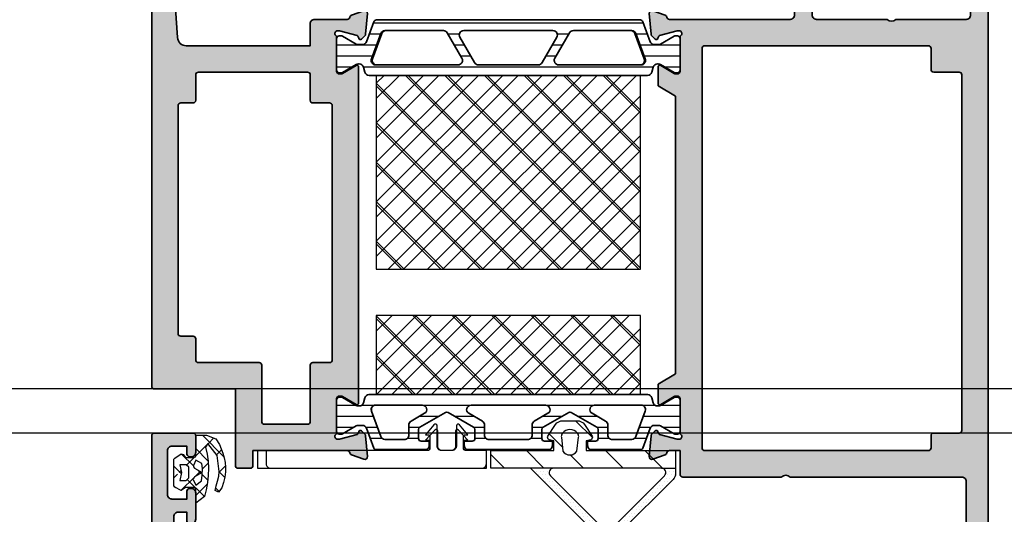
# Model space of a CAD drawing. Units: millimetres. Extents: x 0 to 1933, y 0 to 891.
# Drawn here: x 348 to 359, y 568 to 574 of the extents above; entities that cross this region are included whole.
import ezdxf

# ---------------------------------------------------------------- set-up
doc = ezdxf.new("R2010")
doc.units = ezdxf.units.MM
doc.header["$LTSCALE"] = 0.073313
doc.header["$MEASUREMENT"] = 0
doc.linetypes.add('AUSGEZOGEN', pattern=[0])
for name, color, linetype, lineweight in [('E-DIES', 255, 'Continuous', 35), ('E-GASKET', 42, 'Continuous', 30), ('E-ISOLATOR', 41, 'Continuous', 30), ('E-PL', 6, 'Continuous', 35)]:
    doc.layers.add(name, color=color, linetype=linetype, lineweight=lineweight)
for name, color, linetype in [('E-ELEV-1', 3, 'Continuous'), ('E-Shading', 252, 'Continuous'), ('HATCH', 253, 'Continuous'), ('PVC', 4, 'Continuous')]:
    doc.layers.add(name, color=color, linetype=linetype)
doc.layers.add('GHOST', color=250, linetype='Continuous', plot=False)

# ---------------------------------------------------------------- blocks, each defined once
blk = doc.blocks.new('A$C2863a33d')
at = {"layer": 'E-GASKET', "linetype": 'AUSGEZOGEN', "lineweight": -3}
h = blk.add_hatch(dxfattribs=at)
h.set_pattern_fill('ANSI37', color=256, scale=0.5, angle=-90, style=0)
h.set_pattern_definition([(225, (5.49, -1.01), (1.12253, -1.12253), []), (315, (5.49, -1.01), (1.12253, 1.12253), [])])
h.paths.add_polyline_path([(1.77, -1.15), (1.43, -1.64), (1.82, -2.38), (1.96, -2.49), (5, -2.49), (5.13, -2.39), (5.6, -1.67), (5.55, -1.41), (5.18, -1.16), (5.18, -0.2), (5.26, -0.03), (5.38, 0), (7.53, 0), (7.69, 0.09), (7.72, 0.21), (7.72, 1.21), (7.33, 2.3), (6.67, 2.68), (6.2, 2.89), (5.68, 3.08), (5.16, 3.24), (4.63, 3.34), (4.08, 3.37), (3.58, 3.37), (2.95, 3.3), (2.34, 3.17), (1.74, 2.98), (1.24, 2.6), (1.43, 2.21), (1.99, 2.32), (2.52, 2.49), (3.06, 2.61), (3.61, 2.67), (5.43, 2.42), (6.79, 1.38), (6.38, 1.1), (5.59, 1.28), (4.78, 1.4), (3.97, 1.45), (3.15, 1.43), (2.34, 1.35), (1.54, 1.2), (0.75, 0.98), (0, 0), (1.57, 0), (1.74, -0.08), (1.77, -0.2)])
h.paths.add_polyline_path([(4.29, -0.27), (4.13, -0.27), (3.97, -0.14), (3.48, 0.74), (3.48, 0.74), (3, -0.14), (2.68, -0.28), (2.07, 0), (2.53, 0.66), (3.19, 0.73), (3.48, 0.74), (3.48, 0.74), (3.48, 0.74), (3.95, 0.75), (4.52, 0.71), (4.88, 0)], flags=16)
h.paths.add_polyline_path([(4.38, -1.09), (4.38, -1.79), (3.48, -1.63), (2.58, -1.79), (2.58, -1.09), (2.88, -0.79), (4.08, -0.79)], flags=16)
h.paths.add_polyline_path([(3.58, -1.9), (3.68, -2.07), (3.48, -2.27), (3.31, -2.17), (3.28, -2.07), (3.31, -1.97), (3.48, -1.87)], flags=16)
for points in [[(1.96, -2.49), (5, -2.49), (5.13, -2.39), (5.6, -1.67), (5.55, -1.41), (5.18, -1.16), (5.18, -0.2), (5.26, -0.03), (5.38, 0), (7.53, 0), (7.69, 0.09), (7.72, 0.21), (7.72, 1.21), (7.33, 2.3), (6.67, 2.68), (6.2, 2.89), (5.68, 3.08), (5.16, 3.24), (4.63, 3.34), (4.08, 3.37), (3.58, 3.37), (2.95, 3.3), (2.34, 3.17), (1.74, 2.98), (1.24, 2.6), (1.43, 2.21), (1.99, 2.32), (2.52, 2.49), (3.06, 2.61), (3.61, 2.67), (5.43, 2.42), (6.79, 1.38), (6.38, 1.1), (5.59, 1.28), (4.78, 1.4), (3.97, 1.45), (3.15, 1.43), (2.34, 1.35), (1.54, 1.2), (0.75, 0.98), (0, 0), (1.57, 0), (1.74, -0.08), (1.77, -0.2), (1.77, -1.15), (1.43, -1.64), (1.82, -2.38)], [(2.53, 0.66), (3.19, 0.73), (3.95, 0.75), (4.52, 0.71), (4.88, 0), (4.29, -0.27), (4.13, -0.27), (3.97, -0.14), (3.48, 0.74), (3, -0.14), (2.68, -0.28), (2.07, 0)], [(2.58, -1.79), (2.58, -1.09), (2.88, -0.79), (4.08, -0.79), (4.38, -1.09), (4.38, -1.79), (3.48, -1.63)]]:
    blk.add_lwpolyline(points, close=True, dxfattribs=at)
blk = doc.blocks.new('IW vent in')
at = {"layer": 'E-Shading'}
h = blk.add_hatch(color=256, dxfattribs=at)
h.paths.add_polyline_path([(2.5, -22), (4.5, -22, -0.414214), (5, -22.5), (5, -36.2, -0.359508), (4.76, -36.49, 0.263725), (4.53, -36.69), (4.02, -38.1, 0.548619), (4.33, -38.5), (6.69, -38.29, 0.176327), (6.88, -38.21), (7.24, -37.84, 0.57735), (7.15, -37.51), (6.98, -37.46, -0.267949), (6.84, -37.32), (6.31, -35.34, -0.065543), (6.3, -35.26), (6.3, -35.1, -0.6885), (6.82, -34.9, 0.213422), (7.05, -35), (10.9, -35, -0.414214), (11.2, -35.3), (11.2, -35.52, -0.137852), (11.16, -35.68), (10.23, -37.2, 0.585498), (10.4, -37.5), (12.54, -37.5), (13.74, -35.5), (45.26, -35.5), (46.46, -37.5), (48.6, -37.5, 0.585498), (48.77, -37.2), (47.84, -35.68, -0.137852), (47.8, -35.52), (47.8, -35.3, -0.414214), (48.1, -35), (51.95, -35, 0.213422), (52.18, -34.9, -0.6885), (52.7, -35.1), (52.7, -35.26, -0.065543), (52.69, -35.34), (52.16, -37.32, -0.267949), (52.02, -37.46), (51.85, -37.51, 0.57735), (51.76, -37.84), (52.12, -38.21, 0.176327), (52.31, -38.29), (54.67, -38.5, 0.548619), (54.98, -38.1), (54.47, -36.69, 0.263725), (54.24, -36.49, -0.360518), (54, -36.2), (54, -35), (56.7, -35, 0.414214), (57, -34.7), (57, -23.5, -0.403473), (57, -22.5), (57, -3, -0.414214), (57.5, -2.5), (65, -2.5), (65, -4), (64, -4, 0.414214), (63.7, -4.3), (63.7, -4.5, 0.414214), (64.2, -5), (67.2, -5, 0.414214), (67.7, -4.5), (67.7, -4.3, 0.414214), (67.4, -4), (66.5, -4), (66.5, -2), (72.5, -2), (72.5, -4), (71.6, -4, 0.414214), (71.3, -4.3), (71.3, -4.5, 0.414214), (71.8, -5), (73.7, -5, 0.414214), (74, -4.7), (74, -0.3, 0.414214), (73.7, 0), (0.3, 0, 0.414214), (0, -0.3), (0, -3.5, 0.414214), (0.5, -4), (2, -4), (2, -2.5, -0.414214), (2.5, -2), (4.5, -2, -0.414214), (5, -2.5), (5, -10.5, -0.4), (5, -11.5), (5, -19.5, -0.414214), (4.5, -20), (2.5, -20, -0.414214), (2, -19.5), (2, -18.3, 0.414214), (1.7, -18), (0.5, -18, 0.414214), (0, -18.5), (0, -23, 0.414214), (0.5, -23.5), (1.7, -23.5, 0.414214), (2, -23.2), (2, -22.5, -0.414214)])
h.paths.add_polyline_path([(52.3, -6.5), (53.7, -6.5, -0.414213), (54, -6.8), (54, -32.2, -0.414214), (53.7, -32.5), (8.3, -32.5, -0.414214), (8, -32.2), (8, -6.8, -0.414214), (8.3, -6.5), (10.7, -6.5, 0.414214), (11, -6.2), (11, -3.3, -0.414214), (11.3, -3), (51.7, -3, -0.414214), (52, -3.3), (52, -6.2, 0.414214)], flags=16)
at = {"layer": 'E-DIES'}
for points in [[(2.5, -22), (4.5, -22, -0.414214), (5, -22.5), (5, -36.2, -0.359508), (4.76, -36.49, 0.263725), (4.53, -36.69), (4.02, -38.1, 0.548619), (4.33, -38.5), (6.69, -38.29, 0.176327), (6.88, -38.21), (7.24, -37.84, 0.57735), (7.15, -37.51), (6.98, -37.46, -0.267949), (6.84, -37.32), (6.31, -35.34, -0.065543), (6.3, -35.26), (6.3, -35.1, -0.6885), (6.82, -34.9, 0.213422), (7.05, -35), (10.9, -35, -0.414214), (11.2, -35.3), (11.2, -35.52, -0.137852), (11.16, -35.68), (10.23, -37.2, 0.585498), (10.4, -37.5), (12.54, -37.5), (13.74, -35.5), (45.26, -35.5), (46.46, -37.5), (48.6, -37.5, 0.585498), (48.77, -37.2), (47.84, -35.68, -0.137852), (47.8, -35.52), (47.8, -35.3, -0.414214), (48.1, -35), (51.95, -35, 0.213422), (52.18, -34.9, -0.6885), (52.7, -35.1), (52.7, -35.26, -0.065543), (52.69, -35.34), (52.16, -37.32, -0.267949), (52.02, -37.46), (51.85, -37.51, 0.57735), (51.76, -37.84), (52.12, -38.21, 0.176327), (52.31, -38.29), (54.67, -38.5, 0.548619), (54.98, -38.1), (54.47, -36.69, 0.263725), (54.24, -36.49, -0.360518), (54, -36.2), (54, -35), (56.7, -35, 0.414214), (57, -34.7), (57, -23.5, -0.403473), (57, -22.5), (57, -3, -0.414214), (57.5, -2.5), (65, -2.5), (65, -4), (64, -4, 0.414214), (63.7, -4.3), (63.7, -4.5, 0.414214), (64.2, -5), (67.2, -5, 0.414214), (67.7, -4.5), (67.7, -4.3, 0.414214), (67.4, -4), (66.5, -4), (66.5, -2), (72.5, -2), (72.5, -4), (71.6, -4, 0.414214), (71.3, -4.3), (71.3, -4.5, 0.414214), (71.8, -5), (73.7, -5, 0.414214), (74, -4.7), (74, -0.3, 0.414214), (73.7, 0), (0.3, 0, 0.414214), (0, -0.3), (0, -3.5, 0.414214), (0.5, -4), (2, -4), (2, -2.5, -0.414214), (2.5, -2), (4.5, -2, -0.414214), (5, -2.5), (5, -10.5, -0.4), (5, -11.5), (5, -19.5, -0.414214), (4.5, -20), (2.5, -20, -0.414214), (2, -19.5), (2, -18.3, 0.414214), (1.7, -18), (0.5, -18, 0.414214), (0, -18.5), (0, -23, 0.414214), (0.5, -23.5), (1.7, -23.5, 0.414214), (2, -23.2), (2, -22.5, -0.414214)], [(53.7, -6.5), (52.3, -6.5, -0.414214), (52, -6.2), (52, -3.3, 0.414214), (51.7, -3), (11.3, -3, 0.414214), (11, -3.3), (11, -6.2, -0.414214), (10.7, -6.5), (8.3, -6.5, 0.414214), (8, -6.8), (8, -32.2, 0.414214), (8.3, -32.5), (53.7, -32.5, 0.414214), (54, -32.2), (54, -6.8, 0.414213)]]:
    blk.add_lwpolyline(points, format="xyb", close=True, dxfattribs=at)
blk = doc.blocks.new('IW vent out')
at = {"layer": 'E-Shading'}
h = blk.add_hatch(color=256, dxfattribs=at)
h.paths.add_polyline_path([(-39, 3.93, -0.393479), (-39.93, 2.93), (-46, 2.5), (-60, 2.5), (-60, 4), (-59, 4, 0.414214), (-58.7, 4.3), (-58.7, 4.5, 0.414214), (-59.2, 5), (-62.2, 5, 0.414214), (-62.7, 4.5), (-62.7, 4.3, 0.414214), (-62.4, 4), (-61.5, 4), (-61.5, 1.8, -0.414214), (-62, 1.3), (-67, 1.3, -0.414214), (-67.5, 1.8), (-67.5, 4), (-66.6, 4, 0.414214), (-66.3, 4.3), (-66.3, 4.5, 0.414214), (-66.8, 5), (-68.7, 5, 0.414214), (-69, 4.7), (-69, 0.3, 0.414214), (-68.7, 0), (-0.3, 0, 0.414214), (0, 0.3), (0, 9.5), (8.7, 9.5, 0.414214), (9, 9.8), (9, 11.2, 0.414214), (8.7, 11.5), (7, 11.5), (7, 22.2, -0.359508), (7.24, 22.49, 0.263725), (7.47, 22.69), (7.98, 24.1, 0.548619), (7.67, 24.5), (5.31, 24.29, 0.176327), (5.12, 24.21), (4.76, 23.84, 0.57735), (4.85, 23.51), (5.02, 23.46, -0.267949), (5.16, 23.32), (5.69, 21.34, -0.065543), (5.7, 21.26), (5.7, 21.1, -0.6885), (5.18, 20.9, 0.213422), (4.95, 21), (1.1, 21, -0.414214), (0.8, 21.3), (0.8, 21.52, -0.137852), (0.84, 21.68), (1.77, 23.2, 0.585498), (1.6, 23.5), (-36.6, 23.5, 0.585498), (-36.77, 23.2), (-35.84, 21.68, -0.137852), (-35.8, 21.52), (-35.8, 21.3, -0.414214), (-36.1, 21), (-39.95, 21, 0.213422), (-40.18, 20.9, -0.6885), (-40.7, 21.1), (-40.7, 21.26, -0.065543), (-40.69, 21.34), (-40.16, 23.32, -0.267949), (-40.02, 23.46), (-39.85, 23.51, 0.57735), (-39.76, 23.84), (-40.12, 24.21, 0.176327), (-40.31, 24.29), (-42.67, 24.5, 0.548619), (-42.98, 24.1), (-42.47, 22.69, 0.263725), (-42.24, 22.49, -0.359508), (-42, 22.2), (-42, 18.5, 0.414214), (-41.5, 18), (-39, 18)])
h.paths.add_polyline_path([(-3.3, 5), (-5.7, 5, 0.414214), (-6, 4.7), (-6, 3.3, -0.414214), (-6.3, 3), (-32.2, 3, -0.414214), (-32.5, 3.3), (-32.5, 4.7, 0.414214), (-32.8, 5), (-35.7, 5, -0.414214), (-36, 5.3), (-36, 17.7, -0.414214), (-35.7, 18), (-32.8, 18, 0.414214), (-32.5, 18.3), (-32.5, 20.2, -0.414214), (-32.2, 20.5), (-3.3, 20.5, -0.414214), (-3, 20.2), (-3, 18.3, 0.414214), (-2.7, 18), (3.7, 18, -0.414214), (4, 17.7), (4, 12.8, -0.414214), (3.7, 12.5), (-2.7, 12.5, 0.414214), (-3, 12.2), (-3, 5.3, -0.414214)], flags=16)
at = {"layer": 'E-DIES'}
for points in [[(-39.93, 2.93, 0.393479), (-39, 3.93), (-39, 18), (-41.5, 18, -0.414214), (-42, 18.5), (-42, 22.2, 0.359508), (-42.24, 22.49, -0.263725), (-42.47, 22.69), (-42.98, 24.1, -0.548619), (-42.67, 24.5), (-40.31, 24.29, -0.176327), (-40.12, 24.21), (-39.76, 23.84, -0.57735), (-39.85, 23.51), (-40.02, 23.46, 0.267949), (-40.16, 23.32), (-40.69, 21.34, 0.065543), (-40.7, 21.26), (-40.7, 21.1, 0.6885), (-40.18, 20.9, -0.213422), (-39.95, 21), (-36.1, 21, 0.414214), (-35.8, 21.3), (-35.8, 21.52, 0.137852), (-35.84, 21.68), (-36.77, 23.2, -0.585498), (-36.6, 23.5), (1.6, 23.5, -0.585498), (1.77, 23.2), (0.84, 21.68, 0.137852), (0.8, 21.52), (0.8, 21.3, 0.414214), (1.1, 21), (4.95, 21, -0.213422), (5.18, 20.9, 0.6885), (5.7, 21.1), (5.7, 21.26, 0.065543), (5.69, 21.34), (5.16, 23.32, 0.267949), (5.02, 23.46), (4.85, 23.51, -0.57735), (4.76, 23.84), (5.12, 24.21, -0.176327), (5.31, 24.29), (7.67, 24.5, -0.548619), (7.98, 24.1), (7.47, 22.69, -0.263725), (7.24, 22.49, 0.359508), (7, 22.2), (7, 11.5), (8.7, 11.5, -0.414214), (9, 11.2), (9, 9.8, -0.414214), (8.7, 9.5), (0, 9.5), (0, 0.3, -0.414214), (-0.3, 0), (-68.7, 0, -0.414214), (-69, 0.3), (-69, 4.7, -0.414214), (-68.7, 5), (-66.8, 5, -0.414214), (-66.3, 4.5), (-66.3, 4.3, -0.414214), (-66.6, 4), (-67.5, 4), (-67.5, 1.8, 0.414214), (-67, 1.3), (-62, 1.3, 0.414214), (-61.5, 1.8), (-61.5, 4), (-62.4, 4, -0.414214), (-62.7, 4.3), (-62.7, 4.5, -0.414214), (-62.2, 5), (-59.2, 5, -0.414214), (-58.7, 4.5), (-58.7, 4.3, -0.414214), (-59, 4), (-60, 4), (-60, 2.5), (-46, 2.5)], [(-3.3, 5), (-5.7, 5, 0.414214), (-6, 4.7), (-6, 3.3, -0.414214), (-6.3, 3), (-32.2, 3, -0.414214), (-32.5, 3.3), (-32.5, 4.7, 0.414214), (-32.8, 5), (-35.7, 5, -0.414214), (-36, 5.3), (-36, 17.7, -0.414214), (-35.7, 18), (-32.8, 18, 0.414214), (-32.5, 18.3), (-32.5, 20.2, -0.414214), (-32.2, 20.5), (-3.3, 20.5, -0.414214), (-3, 20.2), (-3, 18.3, 0.414214), (-2.7, 18), (3.7, 18, -0.414214), (4, 17.7), (4, 12.8, -0.414214), (3.7, 12.5), (-2.7, 12.5, 0.414214), (-3, 12.2), (-3, 5.3, -0.414214)]]:
    blk.add_lwpolyline(points, format="xyb", close=True, dxfattribs=at)
blk = doc.blocks.new('mg iw v')
at = {"layer": 'E-GASKET'}
h = blk.add_hatch(dxfattribs=at)
h.set_pattern_fill('DOTS', color=256, scale=0.25)
h.set_pattern_definition([(0, (0, 0), (0.1984375, 0.396875), [0, -0.396875])])
h.paths.add_polyline_path([(-6.91, 9.5, -0.198912), (-6.21, 9.21), (-0.29, 3.29, -0.198912), (0, 2.59), (0, 2), (-1.62, 2, 0.668179), (-1.27, 2.85), (-6.77, 8.35, 0.198912), (-7.12, 8.5), (-8.38, 8.5, 0.198913), (-8.73, 8.35), (-14.23, 2.85, 0.668178), (-13.88, 2), (-16.5, 2), (-9.29, 9.21, -0.198913), (-8.59, 9.5)])
h = blk.add_hatch(dxfattribs=at)
h.set_pattern_fill('ANSI31', color=256)
h.set_pattern_definition([(45, (-6074.6696, 2199.2893), (-2.245064, 2.245064), [])])
h.paths.add_polyline_path([(0, 2), (-1.62, 2), (-13.88, 2), (-16.5, 2), (-21, 2), (-21, 0), (-13.85, 0), (-13.85, -1.1), (-14.37, -1.24, 0.414233), (-14.53, -1.63), (-13.64, -2.95, 0.250412), (-12.81, -3.4), (-11.19, -3.4, 0.250412), (-10.36, -2.95), (-9.47, -1.63, 0.414233), (-9.64, -1.24), (-10.15, -1.1), (-10.15, 0), (0, 0)])
h.paths.add_polyline_path([(-11.21, 0.06), (-11.02, -1.52, -0.174016), (-11.08, -1.85), (-11.16, -1.99, -0.483515), (-12.84, -1.99), (-12.92, -1.85, -0.174015), (-12.98, -1.52), (-12.8, 0.06, -0.5511)], flags=16)
for p, q in [((-13.88, 2), (-16.5, 2)), ((-1.62, 2), (0, 2))]:
    blk.add_line(p, q, dxfattribs=at)
for points in [[(-0.29, 3.29), (-6.21, 9.21, 0.198912), (-6.91, 9.5), (-8.59, 9.5, 0.198913), (-9.29, 9.21), (-16.5, 2), (-21, 2), (-21, 0), (-13.85, 0), (-13.85, -1.1), (-14.37, -1.24, 0.414233), (-14.53, -1.63), (-13.64, -2.95, 0.250412), (-12.81, -3.4), (-11.19, -3.4, 0.250412), (-10.36, -2.95), (-9.47, -1.63, 0.414233), (-9.64, -1.24), (-10.15, -1.1), (-10.15, 0), (0, 0), (0, 2.59, 0.198912)], [(-1.62, 2), (-13.88, 2, -0.668178), (-14.23, 2.85), (-8.73, 8.35, -0.198913), (-8.38, 8.5), (-7.12, 8.5, -0.198912), (-6.77, 8.35), (-1.27, 2.85, -0.668179)], [(-11.16, -1.99, -0.483515), (-12.84, -1.99), (-12.92, -1.85, -0.174015), (-12.98, -1.52), (-12.8, 0.06, -0.5511), (-11.21, 0.06), (-11.02, -1.52, -0.174016), (-11.08, -1.85)]]:
    blk.add_lwpolyline(points, format="xyb", close=True, dxfattribs=at)
blk = doc.blocks.new('EDP C01')
at = {"layer": 'PVC'}
blk.add_lwpolyline([(5.95, -2.93), (6.9, -1.8), (6.6, -1.8, -0.414214), (6.4, -1.6), (6.4, -0.3, -0.414214), (6.7, 0), (25, 0), (25, 1.5, 0.414214), (24.5, 2), (0.5, 2, 0.414214), (0, 1.5), (0, 0), (2.3, 0, -0.414214), (2.6, -0.3), (2.6, -1.6, -0.414214), (2.4, -1.8), (2.1, -1.8), (3.05, -2.93, 0.700121), (3.4, -2.8), (3.4, -0.5, -0.414214), (3.9, 0), (5.1, 0, -0.414214), (5.6, -0.5), (5.6, -2.8, 0.700121)], format="xyb", close=True, dxfattribs=at)
blk = doc.blocks.new('iw frame 0 type Out')
at = {"layer": 'E-Shading'}
h = blk.add_hatch(color=256, dxfattribs=at)
h.paths.add_polyline_path([(17, 0.3), (17, 5), (19.7, 5, -0.35951), (19.99, 4.76, 0.263726), (20.19, 4.53), (21.6, 4.02, 0.548619), (22, 4.33), (21.79, 6.69, 0.176327), (21.71, 6.88), (21.34, 7.24, 0.57735), (21.01, 7.15), (20.96, 6.98, -0.267949), (20.82, 6.84), (18.84, 6.31, -0.065543), (18.76, 6.3), (18.6, 6.3, -0.688507), (18.4, 6.82, 0.213422), (18.5, 7.05), (18.5, 10.9, -0.414214), (18.8, 11.2), (19.02, 11.2, -0.137852), (19.18, 11.16), (20.7, 10.23, 0.585498), (21, 10.4), (21, 12.54), (18.5, 14.04), (18.5, 42.96), (21, 44.46), (21, 46.6, 0.585498), (20.7, 46.77), (19.18, 45.84, -0.137852), (19.02, 45.8), (18.8, 45.8, -0.414214), (18.5, 46.1), (18.5, 49.95, 0.213422), (18.4, 50.18, -0.688507), (18.6, 50.7), (18.76, 50.7, -0.065543), (18.84, 50.69), (20.82, 50.16, -0.267949), (20.96, 50.02), (21.01, 49.85, 0.57735), (21.34, 49.76), (21.71, 50.12, 0.176327), (21.79, 50.31), (22, 52.67, 0.548619), (21.6, 52.98), (20.19, 52.47, 0.263725), (19.99, 52.24, -0.359508), (19.7, 52), (18.5, 52), (18.5, 56.7, 0.414214), (18.2, 57), (2.5, 57), (2.5, 63.5, -0.414214), (3, 64), (4, 64), (4, 63, 0.414214), (4.3, 62.7), (4.5, 62.7, 0.414214), (5, 63.2), (5, 66.2, 0.414214), (4.5, 66.7), (4.3, 66.7, 0.414214), (4, 66.4), (4, 65.5), (2.3, 65.5, -0.414214), (1.8, 66), (1.8, 71, -0.414214), (2.3, 71.5), (4, 71.5), (4, 70.6, 0.414214), (4.3, 70.3), (4.5, 70.3, 0.414214), (5, 70.8), (5, 72.7, 0.414214), (4.7, 73), (0.3, 73, 0.414214), (0, 72.7), (0, 0.3, 0.414214), (0.3, 0), (3.5, 0, 0.414214), (4, 0.5), (4, 1.7, 0.414214), (3.7, 2), (2, 2), (2, 5), (8.51, 5, -0.408248), (9.49, 5), (15, 5), (15, 2), (13.3, 2, 0.414214), (13, 1.7), (13, 0.5, 0.414214), (13.5, 0), (16.7, 0, 0.414214)])
h.paths.add_polyline_path([(5.5, 41), (3.3, 41, -0.414214), (3, 41.3), (3, 53.7, -0.414214), (3.3, 54), (15.2, 54, -0.414214), (15.5, 53.7), (15.5, 41.3, -0.414214), (15.2, 41), (13, 41, 0.414214), (12.5, 40.5), (12.5, 38.5, 0.414214), (13, 38), (15.7, 38, -0.414214), (16, 37.7), (16, 8.3, -0.414214), (15.7, 8), (3.3, 8, -0.414214), (3, 8.3), (3, 37.7, -0.414214), (3.3, 38), (5.5, 38, 0.414214), (6, 38.5), (6, 40.5, 0.414214)], flags=16)
at = {"layer": 'E-DIES'}
blk.add_lwpolyline([(17, 5), (17, 0.3, -0.414214), (16.7, 0), (13.5, 0, -0.414214), (13, 0.5), (13, 1.7, -0.414214), (13.3, 2), (15, 2), (15, 5), (9.49, 5, 0.408248), (8.51, 5), (2, 5), (2, 2), (3.7, 2, -0.414214), (4, 1.7), (4, 0.5, -0.414214), (3.5, 0), (0.3, 0, -0.414214), (0, 0.3), (0, 72.7, -0.414214), (0.3, 73), (4.7, 73, -0.414214), (5, 72.7), (5, 70.8, -0.414214), (4.5, 70.3), (4.3, 70.3, -0.414214), (4, 70.6), (4, 71.5), (2.3, 71.5, 0.414214), (1.8, 71), (1.8, 66, 0.414214), (2.3, 65.5), (4, 65.5), (4, 66.4, -0.414214), (4.3, 66.7), (4.5, 66.7, -0.414214), (5, 66.2), (5, 63.2, -0.414214), (4.5, 62.7), (4.3, 62.7, -0.414214), (4, 63), (4, 64), (3, 64, 0.414214), (2.5, 63.5), (2.5, 57), (18.2, 57, -0.414214), (18.5, 56.7), (18.5, 52), (19.7, 52, 0.359508), (19.99, 52.24, -0.263725), (20.19, 52.47), (21.6, 52.98, -0.548619), (22, 52.67), (21.79, 50.31, -0.176327), (21.71, 50.12), (21.34, 49.76, -0.57735), (21.01, 49.85), (20.96, 50.02, 0.267949), (20.82, 50.16), (18.84, 50.69, 0.065543), (18.76, 50.7), (18.6, 50.7, 0.688507), (18.4, 50.18, -0.213422), (18.5, 49.95), (18.5, 46.1, 0.414214), (18.8, 45.8), (19.02, 45.8, 0.137852), (19.18, 45.84), (20.7, 46.77, -0.585498), (21, 46.6), (21, 44.46), (18.5, 42.96), (18.5, 14.04), (21, 12.54), (21, 10.4, -0.585498), (20.7, 10.23), (19.18, 11.16, 0.137852), (19.02, 11.2), (18.8, 11.2, 0.414214), (18.5, 10.9), (18.5, 7.05, -0.213422), (18.4, 6.82, 0.688507), (18.6, 6.3), (18.76, 6.3, 0.065543), (18.84, 6.31), (20.82, 6.84, 0.267949), (20.96, 6.98), (21.01, 7.15, -0.57735), (21.34, 7.24), (21.71, 6.88, -0.176327), (21.79, 6.69), (22, 4.33, -0.548619), (21.6, 4.02), (20.19, 4.53, -0.263726), (19.99, 4.76, 0.35951), (19.7, 5), (17, 5)], format="xyb", dxfattribs=at)
blk.add_lwpolyline([(5.5, 41), (3.3, 41, -0.414214), (3, 41.3), (3, 53.7, -0.414214), (3.3, 54), (15.2, 54, -0.414214), (15.5, 53.7), (15.5, 41.3, -0.414214), (15.2, 41), (13, 41, 0.414214), (12.5, 40.5), (12.5, 38.5, 0.414214), (13, 38), (15.7, 38, -0.414214), (16, 37.7), (16, 8.3, -0.414214), (15.7, 8), (3.3, 8, -0.414214), (3, 8.3), (3, 37.7, -0.414214), (3.3, 38), (5.5, 38, 0.414214), (6, 38.5), (6, 40.5, 0.414214)], format="xyb", close=True, dxfattribs=at)
blk = doc.blocks.new('PTCC EDS95 DOOR JAMB IW WS D')
at = {"layer": 'E-DIES', "xscale": -1, "rotation": 180}
blk.add_blockref('iw frame 0 type Out', (0, 0), dxfattribs=at)
at = {"layer": 'E-GASKET', "rotation": 270}
blk.add_blockref('A$C2863a33d', (5, -65.02), dxfattribs=at)
blk = doc.blocks.new('poly-amid material-03')
at = {"layer": 'HATCH'}
h = blk.add_hatch(dxfattribs=at)
h.set_pattern_fill('ANSI31', color=256, scale=10, angle=315)
h.set_pattern_definition([(0, (-5041.9087, -1159.3358), (3e-16, 1.25), [])])
h.paths.add_polyline_path([(36.77, -1.17), (38.32, -2.06, 0.131652), (38.47, -2.1), (38.7, -2.1, 0.414214), (39, -1.8), (39, 1.8, 0.414214), (38.7, 2.1), (38.47, 2.1, 0.131652), (38.32, 2.06), (36.77, 1.17, -0.131652), (36.52, 1.1), (36.43, 1.1, -0.339454), (35.95, 1.47), (35.8, 2.03, 0.339454), (35.32, 2.4), (3.68, 2.4, 0.339454), (3.2, 2.03), (3.05, 1.47, -0.339454), (2.57, 1.1), (2.48, 1.1, -0.131652), (2.23, 1.17), (0.68, 2.06, 0.131652), (0.53, 2.1), (0.3, 2.1, 0.414214), (0, 1.8), (0, -1.8, 0.414214), (0.3, -2.1), (0.53, -2.1, 0.131652), (0.68, -2.06), (2.23, -1.17, -0.131652), (2.48, -1.1), (2.93, -1.1, -0.315299), (3.4, -1.43), (4.23, -3.7, 0.315299), (4.51, -3.9), (10, -3.9, 0.414214), (10.5, -3.4), (10.5, -2.9), (9.6, -2.9, -0.414214), (9.3, -2.6), (9.3, -1.57, -0.267949), (9.45, -1.31), (12.35, 0.36, -0.267949), (12.65, 0.36), (15.55, -1.31, -0.267949), (15.7, -1.57), (15.7, -2.6, -0.414214), (15.4, -2.9), (14.5, -2.9), (14.5, -3.4, 0.414214), (15, -3.9), (24, -3.9, 0.414214), (24.5, -3.4), (24.5, -2.9), (23.6, -2.9, -0.414214), (23.3, -2.6), (23.3, -1.57, -0.267949), (23.45, -1.31), (26.35, 0.36, -0.267949), (26.65, 0.36), (29.55, -1.31, -0.267949), (29.7, -1.57), (29.7, -2.6, -0.414214), (29.4, -2.9), (28.5, -2.9), (28.5, -3.4, 0.414214), (29, -3.9), (34.49, -3.9, 0.315299), (34.77, -3.7), (35.6, -1.43, -0.315299), (36.07, -1.1), (36.52, -1.1, -0.131652)])
h.paths.add_polyline_path([(9.74, 1.2, -0.767327), (9.99, 0.27), (8.45, -0.62, 0.267949), (8.2, -1.05), (8.2, -2.2, -0.414214), (7.7, -2.7), (5.49, -2.7, -0.315299), (5.02, -2.37), (3.96, 0.53, -0.520567), (4.43, 1.2)], flags=16)
h.paths.add_polyline_path([(15.01, 0.27, -0.767327), (15.26, 1.2), (23.74, 1.2, -0.767327), (23.99, 0.27), (22.45, -0.62, 0.267949), (22.2, -1.05), (22.2, -2.2, -0.414214), (21.7, -2.7), (17.3, -2.7, -0.414214), (16.8, -2.2), (16.8, -1.05, 0.267949), (16.55, -0.62)], flags=16)
h.paths.add_polyline_path([(29.01, 0.27, -0.767327), (29.26, 1.2), (34.57, 1.2, -0.520567), (35.04, 0.53), (33.98, -2.37, -0.315299), (33.51, -2.7), (31.3, -2.7, -0.414214), (30.8, -2.2), (30.8, -1.05, 0.267949), (30.55, -0.62)], flags=16)
at = {"layer": 'E-PL'}
for points in [[(36.77, -1.17), (38.32, -2.06, 0.131652), (38.47, -2.1), (38.7, -2.1, 0.414214), (39, -1.8), (39, 1.8, 0.414214), (38.7, 2.1), (38.47, 2.1, 0.131652), (38.32, 2.06), (36.77, 1.17, -0.131652), (36.52, 1.1), (36.43, 1.1, -0.339454), (35.95, 1.47), (35.8, 2.03, 0.339454), (35.32, 2.4), (3.68, 2.4, 0.339454), (3.2, 2.03), (3.05, 1.47, -0.339454), (2.57, 1.1), (2.48, 1.1, -0.131652), (2.23, 1.17), (0.68, 2.06, 0.131652), (0.53, 2.1), (0.3, 2.1, 0.414214), (0, 1.8), (0, -1.8, 0.414214), (0.3, -2.1), (0.53, -2.1, 0.131652), (0.68, -2.06), (2.23, -1.17, -0.131652), (2.48, -1.1), (2.93, -1.1, -0.315299), (3.4, -1.43), (4.23, -3.7, 0.315299), (4.51, -3.9), (10, -3.9, 0.414214), (10.5, -3.4), (10.5, -2.9), (9.6, -2.9, -0.414214), (9.3, -2.6), (9.3, -1.57, -0.267949), (9.45, -1.31), (12.35, 0.36, -0.267949), (12.65, 0.36), (15.55, -1.31, -0.267949), (15.7, -1.57), (15.7, -2.6, -0.414214), (15.4, -2.9), (14.5, -2.9), (14.5, -3.4, 0.414214), (15, -3.9), (24, -3.9, 0.414214), (24.5, -3.4), (24.5, -2.9), (23.6, -2.9, -0.414214), (23.3, -2.6), (23.3, -1.57, -0.267949), (23.45, -1.31), (26.35, 0.36, -0.267949), (26.65, 0.36), (29.55, -1.31, -0.267949), (29.7, -1.57), (29.7, -2.6, -0.414214), (29.4, -2.9), (28.5, -2.9), (28.5, -3.4, 0.414214), (29, -3.9), (34.49, -3.9, 0.315299), (34.77, -3.7), (35.6, -1.43, -0.315299), (36.07, -1.1), (36.52, -1.1, -0.131652)], [(9.99, 0.27, 0.767327), (9.74, 1.2), (4.43, 1.2, 0.520567), (3.96, 0.53), (5.02, -2.37, 0.315299), (5.49, -2.7), (7.7, -2.7, 0.414214), (8.2, -2.2), (8.2, -1.05, -0.267949), (8.45, -0.62)], [(15.01, 0.27, -0.767327), (15.26, 1.2), (23.74, 1.2, -0.767327), (23.99, 0.27), (22.45, -0.62, 0.267949), (22.2, -1.05), (22.2, -2.2, -0.414214), (21.7, -2.7), (17.3, -2.7, -0.414214), (16.8, -2.2), (16.8, -1.05, 0.267949), (16.55, -0.62)], [(29.01, 0.27, -0.767327), (29.26, 1.2), (34.57, 1.2, -0.520567), (35.04, 0.53), (33.98, -2.37, -0.315299), (33.51, -2.7), (31.3, -2.7, -0.414214), (30.8, -2.2), (30.8, -1.05, 0.267949), (30.55, -0.62)]]:
    blk.add_lwpolyline(points, format="xyb", close=True, dxfattribs=at)
blk = doc.blocks.new('poly-amid material-02')
at = {"layer": 'HATCH'}
h = blk.add_hatch(dxfattribs=at)
h.set_pattern_fill('ANSI31', color=256, scale=10, angle=315)
h.set_pattern_definition([(0, (-5008.869, -1198.3886), (3e-16, 1.25), [])])
h.paths.add_polyline_path([(3.2, -2.03, 0.339454), (3.68, -2.4), (35.32, -2.4, 0.339454), (35.8, -2.03), (35.95, -1.47, -0.339454), (36.43, -1.1), (36.52, -1.1, -0.131652), (36.77, -1.17), (38.32, -2.06, 0.131652), (38.47, -2.1), (38.7, -2.1, 0.414214), (39, -1.8), (39, 1.8, 0.414214), (38.7, 2.1), (38.47, 2.1, 0.131652), (38.32, 2.06), (36.77, 1.17, -0.131652), (36.52, 1.1), (36.07, 1.1, -0.315299), (35.6, 1.43), (34.77, 3.7, 0.315299), (34.49, 3.9), (4.51, 3.9, 0.315299), (4.23, 3.7), (3.4, 1.43, -0.315299), (2.93, 1.1), (2.48, 1.1, -0.131652), (2.23, 1.17), (0.68, 2.06, 0.131652), (0.53, 2.1), (0.3, 2.1, 0.414214), (0, 1.8), (0, -1.8, 0.414214), (0.3, -2.1), (0.53, -2.1, 0.131652), (0.68, -2.06), (2.23, -1.17, -0.131652), (2.48, -1.1), (2.57, -1.1, -0.339454), (3.05, -1.47)])
h.paths.add_polyline_path([(5.13, 2.37, -0.315299), (5.6, 2.7), (12.12, 2.7, -0.267949), (12.55, 2.45), (14.23, -0.45, -0.57735), (13.79, -1.2), (4.54, -1.2, -0.520567), (4.07, -0.53)], flags=16)
h.paths.add_polyline_path([(34.57, -1.2), (25.21, -1.2, -0.57735), (24.77, -0.45), (26.45, 2.45, -0.267949), (26.88, 2.7), (33.51, 2.7, -0.315299), (33.98, 2.37), (35.04, -0.53, -0.520567)], flags=16)
h.paths.add_polyline_path([(15.67, -0.95), (14, 1.95, -0.57735), (14.43, 2.7), (24.57, 2.7, -0.57735), (25, 1.95), (23.33, -0.95, -0.267949), (22.9, -1.2), (16.1, -1.2, -0.267949)], flags=16)
at = {"layer": 'E-PL'}
for points in [[(3.2, -2.03, 0.339454), (3.68, -2.4), (35.32, -2.4, 0.339454), (35.8, -2.03), (35.95, -1.47, -0.339454), (36.43, -1.1), (36.52, -1.1, -0.131652), (36.77, -1.17), (38.32, -2.06, 0.131652), (38.47, -2.1), (38.7, -2.1, 0.414214), (39, -1.8), (39, 1.8, 0.414214), (38.7, 2.1), (38.47, 2.1, 0.131652), (38.32, 2.06), (36.77, 1.17, -0.131652), (36.52, 1.1), (36.07, 1.1, -0.315299), (35.6, 1.43), (34.77, 3.7, 0.315299), (34.49, 3.9), (4.51, 3.9, 0.315299), (4.23, 3.7), (3.4, 1.43, -0.315299), (2.93, 1.1), (2.48, 1.1, -0.131652), (2.23, 1.17), (0.68, 2.06, 0.131652), (0.53, 2.1), (0.3, 2.1, 0.414214), (0, 1.8), (0, -1.8, 0.414214), (0.3, -2.1), (0.53, -2.1, 0.131652), (0.68, -2.06), (2.23, -1.17, -0.131652), (2.48, -1.1), (2.57, -1.1, -0.339454), (3.05, -1.47)], [(5.13, 2.37, -0.315299), (5.6, 2.7), (12.12, 2.7, -0.267949), (12.55, 2.45), (14.23, -0.45, -0.57735), (13.79, -1.2), (4.54, -1.2, -0.520567), (4.07, -0.53)], [(15.67, -0.95), (14, 1.95, -0.57735), (14.43, 2.7), (24.57, 2.7, -0.57735), (25, 1.95), (23.33, -0.95, -0.267949), (22.9, -1.2), (16.1, -1.2, -0.267949)], [(34.57, -1.2), (25.21, -1.2, -0.57735), (24.77, -0.45), (26.45, 2.45, -0.267949), (26.88, 2.7), (33.51, 2.7, -0.315299), (33.98, 2.37), (35.04, -0.53, -0.520567)]]:
    blk.add_lwpolyline(points, format="xyb", close=True, dxfattribs=at)
blk = doc.blocks.new('PTCC EDS95 DOOR FRAME IW WS OD')
at = {"layer": 'E-ISOLATOR'}
h = blk.add_hatch(dxfattribs=at)
h.set_pattern_fill('ANSI37', color=256, angle=270)
h.set_pattern_definition([(315, (1562.548, -1961.8356), (2.245064, 2.245064), []), (45, (1562.548, -1961.8356), (-2.245064, 2.245064), [])])
h.paths.add_polyline_path([(-69.5, 47.63), (-69.5, 38.63), (-39.5, 38.63), (-39.5, 47.63)])
h = blk.add_hatch(dxfattribs=at)
h.set_pattern_fill('ANSI37', color=256, angle=270)
h.set_pattern_definition([(315, (1562.548, -1956.8356), (2.245064, 2.245064), []), (45, (1562.548, -1956.8356), (-2.245064, 2.245064), [])])
h.paths.add_polyline_path([(-69.5, 33.37), (-69.5, 11.37), (-39.5, 11.37), (-39.5, 33.37)])
for points in [[(-69.5, 38.63), (-69.5, 47.63), (-39.5, 47.63), (-39.5, 38.63)], [(-69.5, 11.37), (-69.5, 33.37), (-39.5, 33.37), (-39.5, 11.37)]]:
    blk.add_lwpolyline(points, close=True, dxfattribs=at)
at = {"layer": 'PVC'}
blk.add_lwpolyline([(-57, 56), (-57, 54), (-59.3, 54, 0.414214), (-59.6, 53.7), (-59.6, 53, 0.414214), (-59.4, 52.8), (-59.1, 52.8), (-60.16, 51.66, -0.674568), (-60.5, 51.8), (-60.5, 53.5, 0.414214), (-61, 54), (-62, 54, 0.414214), (-62.5, 53.5), (-62.5, 51.8, -0.674568), (-62.84, 51.66), (-63.9, 52.8), (-63.6, 52.8, 0.414214), (-63.4, 53), (-63.4, 53.7, 0.414214), (-63.7, 54), (-83, 54), (-83, 56), (-57, 56)], format="xyb", dxfattribs=at)
blk.add_lwpolyline([(-57, 56), (-57, 54), (-59.3, 54, 0.414214), (-59.6, 53.7), (-59.6, 53, 0.414214), (-59.4, 52.8), (-59.1, 52.8), (-60.16, 51.66, -0.674568), (-60.5, 51.8), (-60.5, 53.5, 0.414214), (-61, 54), (-62, 54, 0.414214), (-62.5, 53.5), (-62.5, 51.8, -0.674568), (-62.84, 51.66), (-63.9, 52.8), (-63.6, 52.8, 0.414214), (-63.4, 53), (-63.4, 53.7, 0.414214), (-63.7, 54), (-83, 54), (-83, 56), (-57, 56)], format="xyb", dxfattribs=at)
at = {"layer": 'E-DIES', "xscale": -1, "rotation": 270}
for name, p in [('IW vent in', (0, 0)), ('IW vent out', (-95, 47))]:
    blk.add_blockref(name, p, dxfattribs=at)
at = {"layer": 'E-GASKET'}
blk.add_blockref('mg iw v', (-35.5, 54), dxfattribs=at)
blk.add_blockref('mg iw v', (-35.5, 54), dxfattribs=at)
at = {"layer": 'E-Shading', "rotation": 179.9999999999999}
for name, p in [('poly-amid material-03', (-35, 50.03)), ('poly-amid material-02', (-35, 8.97))]:
    blk.add_blockref(name, p, dxfattribs=at)
blk = doc.blocks.new('A$C6178F55F')
at = {"layer": 'E-ISOLATOR'}
h = blk.add_hatch(dxfattribs=at)
h.set_pattern_fill('ANSI37', color=256, angle=90)
h.set_pattern_definition([(45, (1657.549, 2081.5357), (2.245064, -2.245064), []), (315, (1657.549, 2081.5357), (-2.245064, -2.245064), [])])
h.paths.add_polyline_path([(25.5, 113.33), (25.5, 91.33), (55.5, 91.33), (55.5, 113.33)])
h = blk.add_hatch(dxfattribs=at)
h.set_pattern_fill('ANSI37', color=256, angle=90)
h.set_pattern_definition([(45, (1657.549, 2086.5357), (2.245064, -2.245064), []), (315, (1657.549, 2086.5357), (-2.245064, -2.245064), [])])
h.paths.add_polyline_path([(25.5, 86.07), (25.5, 77.07), (55.5, 77.07), (55.5, 86.07)])
for points in [[(25.5, 113.33), (25.5, 91.33), (55.5, 91.33), (55.5, 113.33)], [(25.5, 86.07), (25.5, 77.07), (55.5, 77.07), (55.5, 86.07)]]:
    blk.add_lwpolyline(points, close=True, dxfattribs=at)
at = {"layer": 'E-PL'}
for points in [[(24.2, 113.7, 0.339454), (24.68, 113.33), (56.32, 113.33, 0.339454), (56.8, 113.7), (56.95, 114.26, -0.339454), (57.43, 114.63), (57.52, 114.63, -0.131652), (57.77, 114.56), (59.32, 113.67, 0.131652), (59.47, 113.63), (59.7, 113.63, 0.414214), (60, 113.93), (60, 117.53, 0.414214), (59.7, 117.83), (59.47, 117.83, 0.131652), (59.32, 117.79), (57.77, 116.89, -0.131652), (57.52, 116.83), (57.07, 116.83, -0.315299), (56.6, 117.16), (55.77, 119.43, 0.315299), (55.49, 119.63), (25.51, 119.63, 0.315299), (25.23, 119.43), (24.4, 117.16, -0.315299), (23.93, 116.83), (23.48, 116.83, -0.131652), (23.23, 116.89), (21.68, 117.79, 0.131652), (21.53, 117.83), (21.3, 117.83, 0.414214), (21, 117.53), (21, 113.93, 0.414214), (21.3, 113.63), (21.53, 113.63, 0.131652), (21.68, 113.67), (23.23, 114.56, -0.131652), (23.48, 114.63), (23.57, 114.63, -0.339454), (24.05, 114.26)], [(26.13, 118.1, -0.315299), (26.6, 118.43), (33.12, 118.43, -0.267949), (33.55, 118.18), (35.23, 115.28, -0.57735), (34.79, 114.53), (25.54, 114.53, -0.520567), (25.07, 115.2)], [(36.67, 114.78), (35, 117.68, -0.57735), (35.43, 118.43), (45.57, 118.43, -0.57735), (46.01, 117.68), (44.33, 114.78, -0.267949), (43.9, 114.53), (37.1, 114.53, -0.267949)], [(55.57, 114.53), (46.21, 114.53, -0.57735), (45.77, 115.28), (47.45, 118.18, -0.267949), (47.88, 118.43), (54.51, 118.43, -0.315299), (54.98, 118.1), (56.04, 115.2, -0.520567)], [(57.77, 73.51), (59.32, 72.61, 0.131652), (59.47, 72.57), (59.7, 72.57, 0.414214), (60, 72.87), (60, 76.47, 0.414214), (59.7, 76.77), (59.47, 76.77, 0.131652), (59.32, 76.73), (57.77, 75.84, -0.131652), (57.52, 75.77), (57.43, 75.77, -0.339454), (56.95, 76.14), (56.8, 76.7, 0.339454), (56.32, 77.07), (24.68, 77.07, 0.339454), (24.2, 76.7), (24.05, 76.14, -0.339454), (23.57, 75.77), (23.48, 75.77, -0.131652), (23.23, 75.84), (21.68, 76.73, 0.131652), (21.53, 76.77), (21.3, 76.77, 0.414214), (21, 76.47), (21, 72.87, 0.414214), (21.3, 72.57), (21.53, 72.57, 0.131652), (21.68, 72.61), (23.23, 73.51, -0.131652), (23.48, 73.57), (23.93, 73.57, -0.315299), (24.4, 73.24), (25.23, 70.97, 0.315299), (25.51, 70.77), (31, 70.77, 0.414214), (31.5, 71.27), (31.5, 71.77), (30.6, 71.77, -0.414214), (30.3, 72.07), (30.3, 73.1, -0.267949), (30.45, 73.36), (33.35, 75.03, -0.267949), (33.65, 75.03), (36.55, 73.36, -0.267949), (36.7, 73.1), (36.7, 72.07, -0.414214), (36.4, 71.77), (35.5, 71.77), (35.5, 71.27, 0.414214), (36, 70.77), (45, 70.77, 0.414214), (45.5, 71.27), (45.5, 71.77), (44.6, 71.77, -0.414214), (44.3, 72.07), (44.3, 73.1, -0.267949), (44.45, 73.36), (47.35, 75.03, -0.267949), (47.65, 75.03), (50.55, 73.36, -0.267949), (50.7, 73.1), (50.7, 72.07, -0.414214), (50.4, 71.77), (49.5, 71.77), (49.5, 71.27, 0.414214), (50, 70.77), (55.49, 70.77, 0.315299), (55.77, 70.97), (56.6, 73.24, -0.315299), (57.07, 73.57), (57.52, 73.57, -0.131652)], [(30.99, 74.94, 0.767327), (30.74, 75.87), (25.44, 75.87, 0.520567), (24.97, 75.2), (26.02, 72.3, 0.315299), (26.49, 71.97), (28.7, 71.97, 0.414214), (29.2, 72.47), (29.2, 73.62, -0.267949), (29.45, 74.05)], [(36.01, 74.94, -0.767327), (36.26, 75.87), (44.74, 75.87, -0.767327), (44.99, 74.94), (43.45, 74.05, 0.267949), (43.2, 73.62), (43.2, 72.47, -0.414214), (42.7, 71.97), (38.3, 71.97, -0.414214), (37.8, 72.47), (37.8, 73.62, 0.267949), (37.55, 74.05)], [(50.01, 74.94, -0.767327), (50.26, 75.87), (55.57, 75.87, -0.520567), (56.04, 75.2), (54.98, 72.3, -0.315299), (54.51, 71.97), (52.3, 71.97, -0.414214), (51.8, 72.47), (51.8, 73.62, 0.267949), (51.55, 74.05)]]:
    blk.add_lwpolyline(points, format="xyb", close=True, dxfattribs=at)
at = {"layer": 'E-DIES', "rotation": 270}
for name, p in [('IW vent out', (0, 77.7)), ('IW vent in', (95, 124.7))]:
    blk.add_blockref(name, p, dxfattribs=at)
at = {"layer": 'E-GASKET', "xscale": -1}
for name, p, rotation in [('mg iw v', (59.5, 70.7), 180), ('A$C2863a33d', (5, 64.72), 270)]:
    blk.add_blockref(name, p, dxfattribs=dict(at, rotation=rotation))
at = {"layer": 'E-Shading', "xscale": -1, "rotation": 180}
for name, p in [('PTCC EDS95 DOOR FRAME IW WS OD', (95, 124.7)), ('PTCC EDS95 DOOR JAMB IW WS D', (0, -0.3))]:
    blk.add_blockref(name, p, dxfattribs=at)
at = {"layer": 'PVC', "rotation": 180}
blk.add_blockref('EDP C01', (38, 70.7), dxfattribs=at)

msp = doc.modelspace()

# ---------------------------------------------------------------- linework, layer by layer
at = {"layer": 'E-ELEV-1'}
msp.add_lwpolyline([(505.16672, 568.87955), (319.76672, 568.87955), (319.76672, 754.27955), (505.16672, 754.27955)], close=True, dxfattribs=at)
msp.add_lwpolyline([(409.51672, 569.37957), (320.26674, 569.37957), (320.26674, 753.77954), (409.51672, 753.77954)], dxfattribs=at)

# ---------------------------------------------------------------- block references
at = {"layer": 'GHOST', "xscale": 0.1, "yscale": 0.1, "zscale": 0.1}
msp.add_blockref('A$C6178F55F', (349.02416, 561.60955), dxfattribs=at)

doc.saveas('drawing.dxf')
